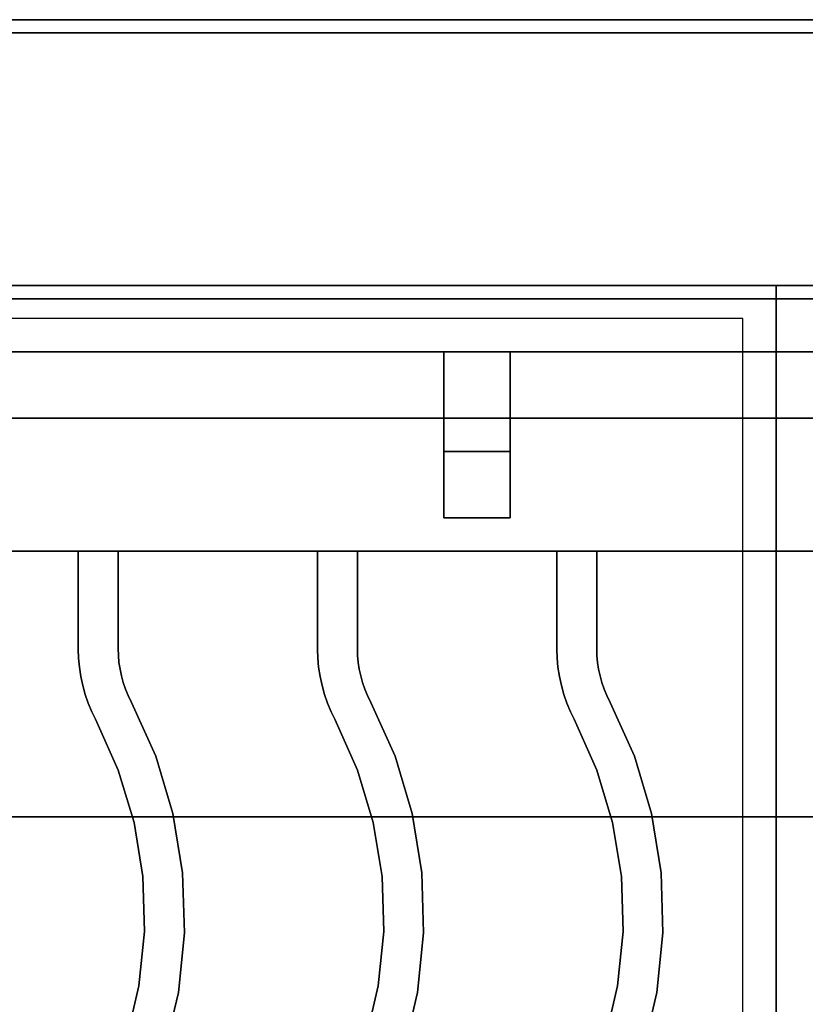
# Model space of a CAD drawing. Extents: x -98 to 98, y -20 to 20.
# Drawn here: x -54 to -48, y 9 to 17 of the extents above; entities that cross this region are included whole.
import ezdxf

# ---------------------------------------------------------------- set-up
doc = ezdxf.new("R2010")
doc.units = 0
for name, color, linetype in [('3D', 254, 'CONTINUOUS'), ('3D-CASTIRON', 251, 'CONTINUOUS'), ('3D-FLAT', 7, 'CONTINUOUS'), ('3D-NON', 43, 'CONTINUOUS')]:
    doc.layers.add(name, color=color, linetype=linetype)

msp = doc.modelspace()

# ---------------------------------------------------------------- linework, layer by layer
at = {"layer": '3D', "extrusion": (0, -1, 0)}
for centre in [(-53, 58, -13.55), (-53, 70, -13.55), (-52, 58, -13.55), (-52, 70, -13.55), (-51, 58, -13.55), (-51, 70, -13.55), (-50, 58, -13.55), (-50, 70, -13.55), (-49, 58, -13.55), (-49, 70, -13.55), (-48, 58, -13.55), (-48, 70, -13.55)]:
    msp.add_circle(centre, 0.1875, dxfattribs=at)
at = {"layer": '3D-CASTIRON'}
for points in [[(-48, 14.55, 35), (-60, 14.55, 35), (-60, 1.05, 35), (-48, 1.05, 35)], [(-36, 14.55, 35), (-48, 14.55, 35), (-48, 1.05, 35), (-36, 1.05, 35)], [(-48.25, 14.3, 35), (-59.75, 14.3, 35), (-59.75, 1.3, 35), (-48.25, 1.3, 35)], [(-48, 14.05, 35.5), (-60, 14.05, 35.5), (-60, 14.05, 36), (-48, 14.05, 36)], [(-48, 14.05, 36), (-60, 14.05, 36), (-60, 12.55, 36), (-48, 12.55, 36)], [(-48, 14.05, 35.5), (-60, 14.05, 35.5), (-60, 12.55, 35.5), (-48, 12.55, 35.5)], [(-50, 14.05, 35.25), (-50, 14.05, 35), (-50.5, 14.05, 35), (-50.5, 14.05, 35.25)], [(-50, 14.05, 35), (-50, 13.55, 35), (-50.5, 13.55, 35), (-50.5, 14.05, 35)], [(-50, 14.05, 35.25), (-50, 13.3, 35.25), (-50.5, 13.3, 35.25), (-50.5, 14.05, 35.25)], [(-50.5, 14.05, 35.25), (-50.5, 13.3, 35.25), (-50.5, 13.55, 35), (-50.5, 14.05, 35)], [(-50, 14.05, 35.25), (-50.5, 14.05, 35.25), (-50.5, 14.05, 35.5), (-50, 14.05, 35.5)], [(-50.5, 12.8, 35.25), (-50.5, 14.05, 35.25), (-50.5, 14.05, 35.5), (-50.5, 12.8, 35.5)], [(-50, 12.8, 35.5), (-50.5, 12.8, 35.5), (-50.5, 14.05, 35.5), (-50, 14.05, 35.5)], [(-50, 12.8, 35.25), (-50.5, 12.8, 35.25), (-50.5, 14.05, 35.25), (-50, 14.05, 35.25)], [(-50, 14.05, 35.25), (-50, 13.3, 35.25), (-50, 13.55, 35), (-50, 14.05, 35)], [(-50, 12.8, 35.25), (-50, 14.05, 35.25), (-50, 14.05, 35.5), (-50, 12.8, 35.5)], [(-48, 14.05, 35.5), (-48, 12.55, 35.5), (-48, 12.55, 36), (-48, 14.05, 36)], [(-48, 14.05, 35.5), (-48, 12.55, 35.5), (-48, 12.55, 36), (-48, 14.05, 36)], [(-36, 14.05, 35.5), (-48, 14.05, 35.5), (-48, 14.05, 36), (-36, 14.05, 36)], [(-36, 14.05, 36), (-48, 14.05, 36), (-48, 12.55, 36), (-36, 12.55, 36)], [(-36, 14.05, 35.5), (-48, 14.05, 35.5), (-48, 12.55, 35.5), (-36, 12.55, 35.5)], [(-50, 13.3, 35.25), (-50, 13.55, 35), (-50.5, 13.55, 35), (-50.5, 13.3, 35.25)], [(-50, 12.8, 35.25), (-50.5, 12.8, 35.25), (-50.5, 12.8, 35.5), (-50, 12.8, 35.5)], [(-48, 12.55, 35.5), (-60, 12.55, 35.5), (-60, 12.55, 36), (-48, 12.55, 36)], [(-53.25, 12.55, 36), (-53.25, 12.55, 35.5), (-52.95, 12.55, 35.5), (-52.95, 12.55, 36)], [(-53.25, 11.8133, 36), (-53.25, 11.8133, 35.5), (-53.25, 12.55, 35.5), (-53.25, 12.55, 36)], [(-52.95, 11.8178, 36), (-52.95, 11.8178, 35.5), (-52.95, 12.55, 35.5), (-52.95, 12.55, 36)], [(-51.45, 12.55, 36), (-51.45, 12.55, 35.5), (-51.15, 12.55, 35.5), (-51.15, 12.55, 36)], [(-51.45, 11.8133, 36), (-51.45, 11.8133, 35.5), (-51.45, 12.55, 35.5), (-51.45, 12.55, 36)], [(-51.15, 11.8178, 36), (-51.15, 11.8178, 35.5), (-51.15, 12.55, 35.5), (-51.15, 12.55, 36)], [(-49.65, 12.55, 36), (-49.65, 12.55, 35.5), (-49.35, 12.55, 35.5), (-49.35, 12.55, 36)], [(-49.65, 11.8133, 36), (-49.65, 11.8133, 35.5), (-49.65, 12.55, 35.5), (-49.65, 12.55, 36)], [(-49.35, 11.8178, 36), (-49.35, 11.8178, 35.5), (-49.35, 12.55, 35.5), (-49.35, 12.55, 36)], [(-36, 12.55, 35.5), (-48, 12.55, 35.5), (-48, 12.55, 36), (-36, 12.55, 36)], [(-53.2479, 11.7457, 36), (-53.2479, 11.7457, 35.5), (-53.25, 11.8133, 35.5), (-53.25, 11.8133, 36)], [(-52.9484, 11.7639, 36), (-52.9484, 11.7639, 35.5), (-52.95, 11.8178, 35.5), (-52.95, 11.8178, 36)], [(-51.4479, 11.7457, 36), (-51.4479, 11.7457, 35.5), (-51.45, 11.8133, 35.5), (-51.45, 11.8133, 36)], [(-51.1484, 11.7639, 36), (-51.1484, 11.7639, 35.5), (-51.15, 11.8178, 35.5), (-51.15, 11.8178, 36)], [(-49.6479, 11.7457, 36), (-49.6479, 11.7457, 35.5), (-49.65, 11.8133, 35.5), (-49.65, 11.8133, 36)], [(-49.3484, 11.7639, 36), (-49.3484, 11.7639, 35.5), (-49.35, 11.8178, 35.5), (-49.35, 11.8178, 36)], [(-53.2416, 11.6761, 36), (-53.2416, 11.6761, 35.5), (-53.2479, 11.7457, 35.5), (-53.2479, 11.7457, 36)], [(-52.9437, 11.7125, 36), (-52.9437, 11.7125, 35.5), (-52.9484, 11.7639, 35.5), (-52.9484, 11.7639, 36)], [(-52.9358, 11.6614, 36), (-52.9358, 11.6614, 35.5), (-52.9437, 11.7125, 35.5), (-52.9437, 11.7125, 36)], [(-51.4416, 11.6761, 36), (-51.4416, 11.6761, 35.5), (-51.4479, 11.7457, 35.5), (-51.4479, 11.7457, 36)], [(-51.1437, 11.7125, 36), (-51.1437, 11.7125, 35.5), (-51.1484, 11.7639, 35.5), (-51.1484, 11.7639, 36)], [(-51.1358, 11.6614, 36), (-51.1358, 11.6614, 35.5), (-51.1437, 11.7125, 35.5), (-51.1437, 11.7125, 36)], [(-49.6416, 11.6761, 36), (-49.6416, 11.6761, 35.5), (-49.6479, 11.7457, 35.5), (-49.6479, 11.7457, 36)], [(-49.3437, 11.7125, 36), (-49.3437, 11.7125, 35.5), (-49.3484, 11.7639, 35.5), (-49.3484, 11.7639, 36)], [(-49.3358, 11.6614, 36), (-49.3358, 11.6614, 35.5), (-49.3437, 11.7125, 35.5), (-49.3437, 11.7125, 36)], [(-53.231, 11.607, 36), (-53.231, 11.607, 35.5), (-53.2416, 11.6761, 35.5), (-53.2416, 11.6761, 36)], [(-52.9249, 11.6109, 36), (-52.9249, 11.6109, 35.5), (-52.9358, 11.6614, 35.5), (-52.9358, 11.6614, 36)], [(-51.431, 11.607, 36), (-51.431, 11.607, 35.5), (-51.4416, 11.6761, 35.5), (-51.4416, 11.6761, 36)], [(-51.1249, 11.6109, 36), (-51.1249, 11.6109, 35.5), (-51.1358, 11.6614, 35.5), (-51.1358, 11.6614, 36)], [(-49.631, 11.607, 36), (-49.631, 11.607, 35.5), (-49.6416, 11.6761, 35.5), (-49.6416, 11.6761, 36)], [(-49.3249, 11.6109, 36), (-49.3249, 11.6109, 35.5), (-49.3358, 11.6614, 35.5), (-49.3358, 11.6614, 36)], [(-53.2162, 11.5387, 36), (-53.2162, 11.5387, 35.5), (-53.231, 11.607, 35.5), (-53.231, 11.607, 36)], [(-52.911, 11.5612, 36), (-52.911, 11.5612, 35.5), (-52.9249, 11.6109, 35.5), (-52.9249, 11.6109, 36)], [(-52.894, 11.5124, 36), (-52.894, 11.5124, 35.5), (-52.911, 11.5612, 35.5), (-52.911, 11.5612, 36)], [(-51.4162, 11.5387, 36), (-51.4162, 11.5387, 35.5), (-51.431, 11.607, 35.5), (-51.431, 11.607, 36)], [(-51.111, 11.5612, 36), (-51.111, 11.5612, 35.5), (-51.1249, 11.6109, 35.5), (-51.1249, 11.6109, 36)], [(-51.094, 11.5124, 36), (-51.094, 11.5124, 35.5), (-51.111, 11.5612, 35.5), (-51.111, 11.5612, 36)], [(-49.6162, 11.5387, 36), (-49.6162, 11.5387, 35.5), (-49.631, 11.607, 35.5), (-49.631, 11.607, 36)], [(-49.311, 11.5612, 36), (-49.311, 11.5612, 35.5), (-49.3249, 11.6109, 35.5), (-49.3249, 11.6109, 36)], [(-49.294, 11.5124, 36), (-49.294, 11.5124, 35.5), (-49.311, 11.5612, 35.5), (-49.311, 11.5612, 36)], [(-53.1974, 11.4714, 36), (-53.1974, 11.4714, 35.5), (-53.2162, 11.5387, 35.5), (-53.2162, 11.5387, 36)], [(-52.8741, 11.4647, 36), (-52.8741, 11.4647, 35.5), (-52.894, 11.5124, 35.5), (-52.894, 11.5124, 36)], [(-51.3974, 11.4714, 36), (-51.3974, 11.4714, 35.5), (-51.4162, 11.5387, 35.5), (-51.4162, 11.5387, 36)], [(-51.0741, 11.4647, 36), (-51.0741, 11.4647, 35.5), (-51.094, 11.5124, 35.5), (-51.094, 11.5124, 36)], [(-49.5974, 11.4714, 36), (-49.5974, 11.4714, 35.5), (-49.6162, 11.5387, 35.5), (-49.6162, 11.5387, 36)], [(-49.2741, 11.4647, 36), (-49.2741, 11.4647, 35.5), (-49.294, 11.5124, 35.5), (-49.294, 11.5124, 36)], [(-53.1744, 11.4053, 36), (-53.1744, 11.4053, 35.5), (-53.1974, 11.4714, 35.5), (-53.1974, 11.4714, 36)], [(-52.8482, 11.4119, 36), (-52.8482, 11.4119, 35.5), (-52.8741, 11.4647, 35.5), (-52.8741, 11.4647, 36)], [(-52.6668, 11.0067, 36), (-52.6668, 11.0067, 35.5), (-52.8482, 11.4119, 35.5), (-52.8482, 11.4119, 36)], [(-51.3744, 11.4053, 36), (-51.3744, 11.4053, 35.5), (-51.3974, 11.4714, 35.5), (-51.3974, 11.4714, 36)], [(-51.0482, 11.4119, 36), (-51.0482, 11.4119, 35.5), (-51.0741, 11.4647, 35.5), (-51.0741, 11.4647, 36)], [(-50.8668, 11.0067, 36), (-50.8668, 11.0067, 35.5), (-51.0482, 11.4119, 35.5), (-51.0482, 11.4119, 36)], [(-49.5744, 11.4053, 36), (-49.5744, 11.4053, 35.5), (-49.5974, 11.4714, 35.5), (-49.5974, 11.4714, 36)], [(-49.2482, 11.4119, 36), (-49.2482, 11.4119, 35.5), (-49.2741, 11.4647, 35.5), (-49.2741, 11.4647, 36)], [(-49.0668, 11.0067, 36), (-49.0668, 11.0067, 35.5), (-49.2482, 11.4119, 35.5), (-49.2482, 11.4119, 36)], [(-53.1475, 11.3408, 36), (-53.1475, 11.3408, 35.5), (-53.1744, 11.4053, 35.5), (-53.1744, 11.4053, 36)], [(-53.1199, 11.2845, 36), (-53.1199, 11.2845, 35.5), (-53.1475, 11.3408, 35.5), (-53.1475, 11.3408, 36)], [(-51.3475, 11.3408, 36), (-51.3475, 11.3408, 35.5), (-51.3744, 11.4053, 35.5), (-51.3744, 11.4053, 36)], [(-51.3199, 11.2845, 36), (-51.3199, 11.2845, 35.5), (-51.3475, 11.3408, 35.5), (-51.3475, 11.3408, 36)], [(-49.5475, 11.3408, 36), (-49.5475, 11.3408, 35.5), (-49.5744, 11.4053, 35.5), (-49.5744, 11.4053, 36)], [(-49.5199, 11.2845, 36), (-49.5199, 11.2845, 35.5), (-49.5475, 11.3408, 35.5), (-49.5475, 11.3408, 36)], [(-52.9485, 10.902, 36), (-52.9485, 10.902, 35.5), (-53.1199, 11.2845, 35.5), (-53.1199, 11.2845, 36)], [(-51.1485, 10.902, 36), (-51.1485, 10.902, 35.5), (-51.3199, 11.2845, 35.5), (-51.3199, 11.2845, 36)], [(-49.3485, 10.902, 36), (-49.3485, 10.902, 35.5), (-49.5199, 11.2845, 35.5), (-49.5199, 11.2845, 36)], [(-52.5374, 10.5746, 36), (-52.5374, 10.5746, 35.5), (-52.6668, 11.0067, 35.5), (-52.6668, 11.0067, 36)], [(-50.7374, 10.5746, 36), (-50.7374, 10.5746, 35.5), (-50.8668, 11.0067, 35.5), (-50.8668, 11.0067, 36)], [(-48.9374, 10.5746, 36), (-48.9374, 10.5746, 35.5), (-49.0668, 11.0067, 35.5), (-49.0668, 11.0067, 36)], [(-52.8304, 10.5073, 36), (-52.8304, 10.5073, 35.5), (-52.9485, 10.902, 35.5), (-52.9485, 10.902, 36)], [(-51.0304, 10.5073, 36), (-51.0304, 10.5073, 35.5), (-51.1485, 10.902, 35.5), (-51.1485, 10.902, 36)], [(-49.2304, 10.5073, 36), (-49.2304, 10.5073, 35.5), (-49.3485, 10.902, 35.5), (-49.3485, 10.902, 36)], [(-52.4654, 10.1293, 36), (-52.4654, 10.1293, 35.5), (-52.5374, 10.5746, 35.5), (-52.5374, 10.5746, 36)], [(-50.6654, 10.1293, 36), (-50.6654, 10.1293, 35.5), (-50.7374, 10.5746, 35.5), (-50.7374, 10.5746, 36)], [(-48.8654, 10.1293, 36), (-48.8654, 10.1293, 35.5), (-48.9374, 10.5746, 35.5), (-48.9374, 10.5746, 36)], [(-52.7646, 10.1007, 36), (-52.7646, 10.1007, 35.5), (-52.8304, 10.5073, 35.5), (-52.8304, 10.5073, 36)], [(-50.9646, 10.1007, 36), (-50.9646, 10.1007, 35.5), (-51.0304, 10.5073, 35.5), (-51.0304, 10.5073, 36)], [(-49.1646, 10.1007, 36), (-49.1646, 10.1007, 35.5), (-49.2304, 10.5073, 35.5), (-49.2304, 10.5073, 36)], [(-52.7523, 9.6889, 36), (-52.7523, 9.6889, 35.5), (-52.7646, 10.1007, 35.5), (-52.7646, 10.1007, 36)], [(-52.4518, 9.6783, 36), (-52.4518, 9.6783, 35.5), (-52.4654, 10.1293, 35.5), (-52.4654, 10.1293, 36)], [(-50.9523, 9.6889, 36), (-50.9523, 9.6889, 35.5), (-50.9646, 10.1007, 35.5), (-50.9646, 10.1007, 36)], [(-50.6518, 9.6783, 36), (-50.6518, 9.6783, 35.5), (-50.6654, 10.1293, 35.5), (-50.6654, 10.1293, 36)], [(-49.1523, 9.6889, 36), (-49.1523, 9.6889, 35.5), (-49.1646, 10.1007, 35.5), (-49.1646, 10.1007, 36)], [(-48.8518, 9.6783, 36), (-48.8518, 9.6783, 35.5), (-48.8654, 10.1293, 35.5), (-48.8654, 10.1293, 36)], [(-52.7935, 9.279, 36), (-52.7935, 9.279, 35.5), (-52.7523, 9.6889, 35.5), (-52.7523, 9.6889, 36)], [(-52.497, 9.2295, 36), (-52.497, 9.2295, 35.5), (-52.4518, 9.6783, 35.5), (-52.4518, 9.6783, 36)], [(-50.9935, 9.279, 36), (-50.9935, 9.279, 35.5), (-50.9523, 9.6889, 35.5), (-50.9523, 9.6889, 36)], [(-50.697, 9.2295, 36), (-50.697, 9.2295, 35.5), (-50.6518, 9.6783, 35.5), (-50.6518, 9.6783, 36)], [(-49.1935, 9.279, 36), (-49.1935, 9.279, 35.5), (-49.1523, 9.6889, 35.5), (-49.1523, 9.6889, 36)], [(-48.897, 9.2295, 36), (-48.897, 9.2295, 35.5), (-48.8518, 9.6783, 35.5), (-48.8518, 9.6783, 36)], [(-52.8877, 8.878, 36), (-52.8877, 8.878, 35.5), (-52.7935, 9.279, 35.5), (-52.7935, 9.279, 36)], [(-51.0877, 8.878, 36), (-51.0877, 8.878, 35.5), (-50.9935, 9.279, 35.5), (-50.9935, 9.279, 36)], [(-49.2877, 8.878, 36), (-49.2877, 8.878, 35.5), (-49.1935, 9.279, 35.5), (-49.1935, 9.279, 36)], [(-52.6001, 8.7903, 36), (-52.6001, 8.7903, 35.5), (-52.497, 9.2295, 35.5), (-52.497, 9.2295, 36)], [(-50.8001, 8.7903, 36), (-50.8001, 8.7903, 35.5), (-50.697, 9.2295, 35.5), (-50.697, 9.2295, 36)], [(-49.0001, 8.7903, 36), (-49.0001, 8.7903, 35.5), (-48.897, 9.2295, 35.5), (-48.897, 9.2295, 36)]]:
    msp.add_3dface(points, dxfattribs=at)
at = {"layer": '3D-CASTIRON', "invisible_edges": 15}
for points in [[(-53.25, 11.8133, 35.5), (-52.95, 11.8178, 35.5), (-52.95, 12.55, 35.5), (-53.25, 12.55, 35.5)], [(-53.25, 11.8133, 36), (-52.95, 11.8178, 36), (-52.95, 12.55, 36), (-53.25, 12.55, 36)], [(-51.45, 11.8133, 35.5), (-51.15, 11.8178, 35.5), (-51.15, 12.55, 35.5), (-51.45, 12.55, 35.5)], [(-51.45, 11.8133, 36), (-51.15, 11.8178, 36), (-51.15, 12.55, 36), (-51.45, 12.55, 36)], [(-49.65, 11.8133, 35.5), (-49.35, 11.8178, 35.5), (-49.35, 12.55, 35.5), (-49.65, 12.55, 35.5)], [(-49.65, 11.8133, 36), (-49.35, 11.8178, 36), (-49.35, 12.55, 36), (-49.65, 12.55, 36)], [(-53.2479, 11.7457, 35.5), (-52.9484, 11.7639, 35.5), (-52.95, 11.8178, 35.5), (-53.25, 11.8133, 35.5)], [(-53.2479, 11.7457, 36), (-52.9484, 11.7639, 36), (-52.95, 11.8178, 36), (-53.25, 11.8133, 36)], [(-51.4479, 11.7457, 35.5), (-51.1484, 11.7639, 35.5), (-51.15, 11.8178, 35.5), (-51.45, 11.8133, 35.5)], [(-51.4479, 11.7457, 36), (-51.1484, 11.7639, 36), (-51.15, 11.8178, 36), (-51.45, 11.8133, 36)], [(-49.6479, 11.7457, 35.5), (-49.3484, 11.7639, 35.5), (-49.35, 11.8178, 35.5), (-49.65, 11.8133, 35.5)], [(-49.6479, 11.7457, 36), (-49.3484, 11.7639, 36), (-49.35, 11.8178, 36), (-49.65, 11.8133, 36)], [(-53.2416, 11.6761, 35.5), (-52.9437, 11.7125, 35.5), (-52.9484, 11.7639, 35.5), (-53.2479, 11.7457, 35.5)], [(-53.2416, 11.6761, 36), (-52.9437, 11.7125, 36), (-52.9484, 11.7639, 36), (-53.2479, 11.7457, 36)], [(-53.231, 11.607, 35.5), (-52.9358, 11.6614, 35.5), (-52.9437, 11.7125, 35.5), (-53.2416, 11.6761, 35.5)], [(-53.231, 11.607, 36), (-52.9358, 11.6614, 36), (-52.9437, 11.7125, 36), (-53.2416, 11.6761, 36)], [(-51.4416, 11.6761, 35.5), (-51.1437, 11.7125, 35.5), (-51.1484, 11.7639, 35.5), (-51.4479, 11.7457, 35.5)], [(-51.4416, 11.6761, 36), (-51.1437, 11.7125, 36), (-51.1484, 11.7639, 36), (-51.4479, 11.7457, 36)], [(-51.431, 11.607, 35.5), (-51.1358, 11.6614, 35.5), (-51.1437, 11.7125, 35.5), (-51.4416, 11.6761, 35.5)], [(-51.431, 11.607, 36), (-51.1358, 11.6614, 36), (-51.1437, 11.7125, 36), (-51.4416, 11.6761, 36)], [(-49.6416, 11.6761, 35.5), (-49.3437, 11.7125, 35.5), (-49.3484, 11.7639, 35.5), (-49.6479, 11.7457, 35.5)], [(-49.6416, 11.6761, 36), (-49.3437, 11.7125, 36), (-49.3484, 11.7639, 36), (-49.6479, 11.7457, 36)], [(-49.631, 11.607, 35.5), (-49.3358, 11.6614, 35.5), (-49.3437, 11.7125, 35.5), (-49.6416, 11.6761, 35.5)], [(-49.631, 11.607, 36), (-49.3358, 11.6614, 36), (-49.3437, 11.7125, 36), (-49.6416, 11.6761, 36)], [(-53.2162, 11.5387, 35.5), (-52.9249, 11.6109, 35.5), (-52.9358, 11.6614, 35.5), (-53.231, 11.607, 35.5)], [(-53.2162, 11.5387, 36), (-52.9249, 11.6109, 36), (-52.9358, 11.6614, 36), (-53.231, 11.607, 36)], [(-51.4162, 11.5387, 35.5), (-51.1249, 11.6109, 35.5), (-51.1358, 11.6614, 35.5), (-51.431, 11.607, 35.5)], [(-51.4162, 11.5387, 36), (-51.1249, 11.6109, 36), (-51.1358, 11.6614, 36), (-51.431, 11.607, 36)], [(-49.6162, 11.5387, 35.5), (-49.3249, 11.6109, 35.5), (-49.3358, 11.6614, 35.5), (-49.631, 11.607, 35.5)], [(-49.6162, 11.5387, 36), (-49.3249, 11.6109, 36), (-49.3358, 11.6614, 36), (-49.631, 11.607, 36)], [(-53.1974, 11.4714, 35.5), (-52.911, 11.5612, 35.5), (-52.9249, 11.6109, 35.5), (-53.2162, 11.5387, 35.5)], [(-53.1974, 11.4714, 36), (-52.911, 11.5612, 36), (-52.9249, 11.6109, 36), (-53.2162, 11.5387, 36)], [(-53.1744, 11.4053, 35.5), (-52.894, 11.5124, 35.5), (-52.911, 11.5612, 35.5), (-53.1974, 11.4714, 35.5)], [(-53.1744, 11.4053, 36), (-52.894, 11.5124, 36), (-52.911, 11.5612, 36), (-53.1974, 11.4714, 36)], [(-51.3974, 11.4714, 35.5), (-51.111, 11.5612, 35.5), (-51.1249, 11.6109, 35.5), (-51.4162, 11.5387, 35.5)], [(-51.3974, 11.4714, 36), (-51.111, 11.5612, 36), (-51.1249, 11.6109, 36), (-51.4162, 11.5387, 36)], [(-51.3744, 11.4053, 35.5), (-51.094, 11.5124, 35.5), (-51.111, 11.5612, 35.5), (-51.3974, 11.4714, 35.5)], [(-51.3744, 11.4053, 36), (-51.094, 11.5124, 36), (-51.111, 11.5612, 36), (-51.3974, 11.4714, 36)], [(-49.5974, 11.4714, 35.5), (-49.311, 11.5612, 35.5), (-49.3249, 11.6109, 35.5), (-49.6162, 11.5387, 35.5)], [(-49.5974, 11.4714, 36), (-49.311, 11.5612, 36), (-49.3249, 11.6109, 36), (-49.6162, 11.5387, 36)], [(-49.5744, 11.4053, 35.5), (-49.294, 11.5124, 35.5), (-49.311, 11.5612, 35.5), (-49.5974, 11.4714, 35.5)], [(-49.5744, 11.4053, 36), (-49.294, 11.5124, 36), (-49.311, 11.5612, 36), (-49.5974, 11.4714, 36)], [(-53.1475, 11.3408, 35.5), (-52.8741, 11.4647, 35.5), (-52.894, 11.5124, 35.5), (-53.1744, 11.4053, 35.5)], [(-53.1475, 11.3408, 36), (-52.8741, 11.4647, 36), (-52.894, 11.5124, 36), (-53.1744, 11.4053, 36)], [(-51.3475, 11.3408, 35.5), (-51.0741, 11.4647, 35.5), (-51.094, 11.5124, 35.5), (-51.3744, 11.4053, 35.5)], [(-51.3475, 11.3408, 36), (-51.0741, 11.4647, 36), (-51.094, 11.5124, 36), (-51.3744, 11.4053, 36)], [(-49.5475, 11.3408, 35.5), (-49.2741, 11.4647, 35.5), (-49.294, 11.5124, 35.5), (-49.5744, 11.4053, 35.5)], [(-49.5475, 11.3408, 36), (-49.2741, 11.4647, 36), (-49.294, 11.5124, 36), (-49.5744, 11.4053, 36)], [(-53.1199, 11.2845, 35.5), (-52.8482, 11.4119, 35.5), (-52.8741, 11.4647, 35.5), (-53.1475, 11.3408, 35.5)], [(-53.1199, 11.2845, 36), (-52.8482, 11.4119, 36), (-52.8741, 11.4647, 36), (-53.1475, 11.3408, 36)], [(-52.9485, 10.902, 35.5), (-52.6668, 11.0067, 35.5), (-52.8482, 11.4119, 35.5), (-53.1199, 11.2845, 35.5)], [(-52.9485, 10.902, 36), (-52.6668, 11.0067, 36), (-52.8482, 11.4119, 36), (-53.1199, 11.2845, 36)], [(-51.3199, 11.2845, 35.5), (-51.0482, 11.4119, 35.5), (-51.0741, 11.4647, 35.5), (-51.3475, 11.3408, 35.5)], [(-51.3199, 11.2845, 36), (-51.0482, 11.4119, 36), (-51.0741, 11.4647, 36), (-51.3475, 11.3408, 36)], [(-51.1485, 10.902, 35.5), (-50.8668, 11.0067, 35.5), (-51.0482, 11.4119, 35.5), (-51.3199, 11.2845, 35.5)], [(-51.1485, 10.902, 36), (-50.8668, 11.0067, 36), (-51.0482, 11.4119, 36), (-51.3199, 11.2845, 36)], [(-49.5199, 11.2845, 35.5), (-49.2482, 11.4119, 35.5), (-49.2741, 11.4647, 35.5), (-49.5475, 11.3408, 35.5)], [(-49.5199, 11.2845, 36), (-49.2482, 11.4119, 36), (-49.2741, 11.4647, 36), (-49.5475, 11.3408, 36)], [(-49.3485, 10.902, 35.5), (-49.0668, 11.0067, 35.5), (-49.2482, 11.4119, 35.5), (-49.5199, 11.2845, 35.5)], [(-49.3485, 10.902, 36), (-49.0668, 11.0067, 36), (-49.2482, 11.4119, 36), (-49.5199, 11.2845, 36)], [(-52.8304, 10.5073, 35.5), (-52.5374, 10.5746, 35.5), (-52.6668, 11.0067, 35.5), (-52.9485, 10.902, 35.5)], [(-52.8304, 10.5073, 36), (-52.5374, 10.5746, 36), (-52.6668, 11.0067, 36), (-52.9485, 10.902, 36)], [(-51.0304, 10.5073, 35.5), (-50.7374, 10.5746, 35.5), (-50.8668, 11.0067, 35.5), (-51.1485, 10.902, 35.5)], [(-51.0304, 10.5073, 36), (-50.7374, 10.5746, 36), (-50.8668, 11.0067, 36), (-51.1485, 10.902, 36)], [(-49.2304, 10.5073, 35.5), (-48.9374, 10.5746, 35.5), (-49.0668, 11.0067, 35.5), (-49.3485, 10.902, 35.5)], [(-49.2304, 10.5073, 36), (-48.9374, 10.5746, 36), (-49.0668, 11.0067, 36), (-49.3485, 10.902, 36)], [(-52.7646, 10.1007, 35.5), (-52.4654, 10.1293, 35.5), (-52.5374, 10.5746, 35.5), (-52.8304, 10.5073, 35.5)], [(-52.7646, 10.1007, 36), (-52.4654, 10.1293, 36), (-52.5374, 10.5746, 36), (-52.8304, 10.5073, 36)], [(-50.9646, 10.1007, 35.5), (-50.6654, 10.1293, 35.5), (-50.7374, 10.5746, 35.5), (-51.0304, 10.5073, 35.5)], [(-50.9646, 10.1007, 36), (-50.6654, 10.1293, 36), (-50.7374, 10.5746, 36), (-51.0304, 10.5073, 36)], [(-49.1646, 10.1007, 35.5), (-48.8654, 10.1293, 35.5), (-48.9374, 10.5746, 35.5), (-49.2304, 10.5073, 35.5)], [(-49.1646, 10.1007, 36), (-48.8654, 10.1293, 36), (-48.9374, 10.5746, 36), (-49.2304, 10.5073, 36)], [(-52.7523, 9.6889, 35.5), (-52.4518, 9.6783, 35.5), (-52.4654, 10.1293, 35.5), (-52.7646, 10.1007, 35.5)], [(-52.7523, 9.6889, 36), (-52.4518, 9.6783, 36), (-52.4654, 10.1293, 36), (-52.7646, 10.1007, 36)], [(-50.9523, 9.6889, 35.5), (-50.6518, 9.6783, 35.5), (-50.6654, 10.1293, 35.5), (-50.9646, 10.1007, 35.5)], [(-50.9523, 9.6889, 36), (-50.6518, 9.6783, 36), (-50.6654, 10.1293, 36), (-50.9646, 10.1007, 36)], [(-49.1523, 9.6889, 35.5), (-48.8518, 9.6783, 35.5), (-48.8654, 10.1293, 35.5), (-49.1646, 10.1007, 35.5)], [(-49.1523, 9.6889, 36), (-48.8518, 9.6783, 36), (-48.8654, 10.1293, 36), (-49.1646, 10.1007, 36)], [(-52.7935, 9.279, 35.5), (-52.497, 9.2295, 35.5), (-52.4518, 9.6783, 35.5), (-52.7523, 9.6889, 35.5)], [(-52.7935, 9.279, 36), (-52.497, 9.2295, 36), (-52.4518, 9.6783, 36), (-52.7523, 9.6889, 36)], [(-50.9935, 9.279, 35.5), (-50.697, 9.2295, 35.5), (-50.6518, 9.6783, 35.5), (-50.9523, 9.6889, 35.5)], [(-50.9935, 9.279, 36), (-50.697, 9.2295, 36), (-50.6518, 9.6783, 36), (-50.9523, 9.6889, 36)], [(-49.1935, 9.279, 35.5), (-48.897, 9.2295, 35.5), (-48.8518, 9.6783, 35.5), (-49.1523, 9.6889, 35.5)], [(-49.1935, 9.279, 36), (-48.897, 9.2295, 36), (-48.8518, 9.6783, 36), (-49.1523, 9.6889, 36)], [(-52.8877, 8.878, 35.5), (-52.6001, 8.7903, 35.5), (-52.497, 9.2295, 35.5), (-52.7935, 9.279, 35.5)], [(-52.8877, 8.878, 36), (-52.6001, 8.7903, 36), (-52.497, 9.2295, 36), (-52.7935, 9.279, 36)], [(-51.0877, 8.878, 35.5), (-50.8001, 8.7903, 35.5), (-50.697, 9.2295, 35.5), (-50.9935, 9.279, 35.5)], [(-51.0877, 8.878, 36), (-50.8001, 8.7903, 36), (-50.697, 9.2295, 36), (-50.9935, 9.279, 36)], [(-49.2877, 8.878, 35.5), (-49.0001, 8.7903, 35.5), (-48.897, 9.2295, 35.5), (-49.1935, 9.279, 35.5)], [(-49.2877, 8.878, 36), (-49.0001, 8.7903, 36), (-48.897, 9.2295, 36), (-49.1935, 9.279, 36)]]:
    msp.add_3dface(points, dxfattribs=at)
at = {"layer": '3D-FLAT'}
for points in [[(-24.1, 16.55, 36), (-59.9, 16.55, 36), (-59.9, 14.55, 36), (-24.1, 14.55, 36)], [(-24.1, 16.55, 35), (-59.9, 16.55, 35), (-59.9, 14.55, 35), (-24.1, 14.55, 35)], [(-59.9, -14.7, 26.8), (-24.1, -14.7, 26.8), (-24.1, 14.45, 26.8), (-59.9, 14.45, 26.8)], [(-59.9, -14.7, 6), (-24.1, -14.7, 6), (-24.1, 14.45, 6), (-59.9, 14.45, 6)], [(-30, 10.55, 25), (-30, -14.45, 25), (-57, -14.45, 25), (-57, 10.55, 25)], [(-57, 10.55, 11), (-57, -14.45, 11), (-30, -14.45, 11), (-30, 10.55, 11)]]:
    msp.add_3dface(points, dxfattribs=at)
at = {"layer": '3D-FLAT', "invisible_edges": 5}
for points in [[(-24.1, 14.55, 58), (-25, 13.55, 58), (-59, 13.55, 58), (-59.9, 14.55, 58)], [(-24.1, 14.55, 70), (-25, 13.55, 70), (-59, 13.55, 70), (-59.9, 14.55, 70)]]:
    msp.add_3dface(points, dxfattribs=at)
at = {"layer": '3D-NON'}
for points in [[(-24.1, 16.55, 36), (-24.1, 16.55, 70), (-59.9, 16.55, 70), (-59.9, 16.55, 36)], [(-24.1, 16.55, 35), (-59.9, 16.55, 35), (-59.9, 16.55, 36), (-24.1, 16.55, 36)], [(-24.1, 16.45, 27), (-24.1, 16.45, 35), (-59.9, 16.45, 35), (-59.9, 16.45, 27)], [(-24.1, 14.55, 36), (-24.1, 14.55, 70), (-59.9, 14.55, 70), (-59.9, 14.55, 36)], [(-24.1, 14.55, 35), (-59.9, 14.55, 35), (-59.9, 14.55, 36), (-24.1, 14.55, 36)], [(-59, 14.55, 58), (-58, 14.55, 59), (-26, 14.55, 59), (-25, 14.55, 58)], [(-59, 14.55, 70), (-58, 14.55, 71), (-26, 14.55, 71), (-25, 14.55, 70)], [(-59.9, 14.45, 6), (-24.1, 14.45, 6), (-24.1, 14.45, 26.8), (-59.9, 14.45, 26.8)], [(-25, 13.55, 57), (-25, 13.55, 58), (-59, 13.55, 58), (-59, 13.55, 57)], [(-25, 13.55, 69), (-25, 13.55, 70), (-59, 13.55, 70), (-59, 13.55, 69)]]:
    msp.add_3dface(points, dxfattribs=at)

doc.saveas('drawing.dxf')
